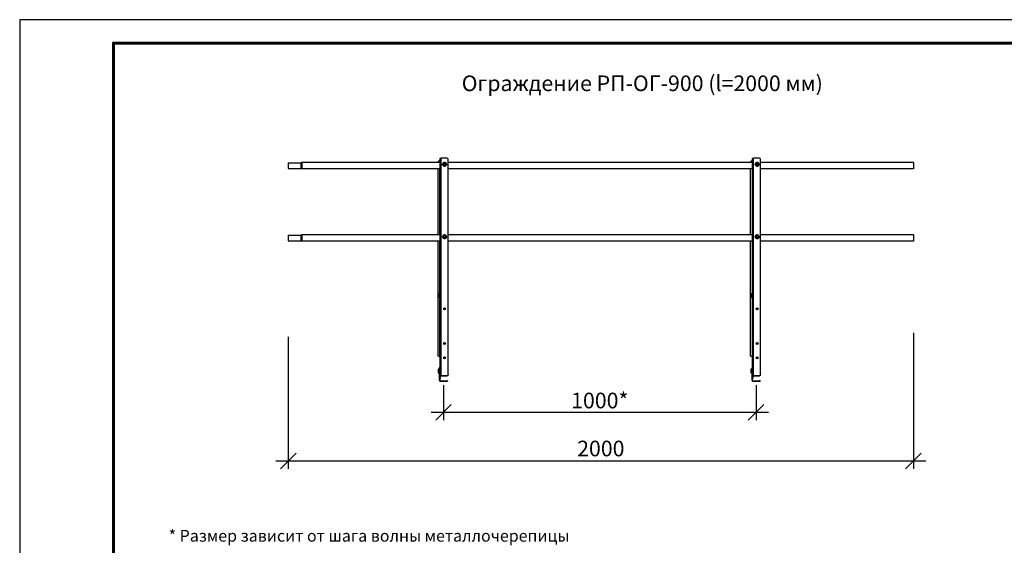
# Model space of a CAD drawing. Units: millimetres. Extents: x 24877 to 31177, y 36001 to 40456.
# Drawn here: x 24877 to 28027, y 38774 to 40456 of the extents above; entities that cross this region are included whole.
import ezdxf
from ezdxf.enums import TextEntityAlignment as Align

# ---------------------------------------------------------------- set-up
doc = ezdxf.new("R2010")
doc.units = ezdxf.units.MM
doc.layers.add('20', color=7, linetype='Continuous', lineweight=20)
doc.layers.add('Visible', color=7, linetype='Continuous', lineweight=35, true_color=0x22346e)
doc.layers.add('СПДС_20', color=7, linetype='Continuous')
doc.styles.add('SPDS', font='CS_Gost2304.shx')
doc.styles.add('spds0.8', font='SPDS.shx', dxfattribs={"width": 0.8, "oblique": 10})
doc.styles.add('ГОСТ 2.304', font='CS_Gost2304.shx')
doc.dimstyles.new('1-20', dxfattribs={"dimscale": 100, "dimtxt": 2.5, "dimasz": 2.5, "dimexe": 1.25, "dimexo": 0.625, "dimtad": 1, "dimdec": 0, "dimlfac": 0.2, "dimrnd": 0.001, "dimdsep": 46, "dimtxsty": 'SPDS', "dimblk": 'OBLIQUE', "dimcen": 2.5, "dimdle": 2, "dimclrd": 256, "dimclre": 256, "dimadec": 0, "dimazin": 2, "dimtfac": 1, "dimtdec": 0, "dimtmove": 1, "dimatfit": 3, "dimldrblk": 'DOT', "dimfxl": 1.25, "dimtolj": 1, "dimtzin": 0, "dimlwd": -1, "dimlwe": -1, "dimarcsym": 0})

# ---------------------------------------------------------------- blocks, each defined once
blk = doc.blocks.new('_Oblique')
at = {"color": 0, "linetype": 'ByBlock', "lineweight": -2}
blk.add_line((-0.5, -0.5), (0.5, 0.5), dxfattribs=at)
blk = doc.blocks.new('*D19')
at = {"ltscale": 20, "transparency": 16777216}
for p, q in [((26232.6, 39286), (26232.6, 39174.6)), ((27232.6, 39286), (27232.6, 39174.6)), ((26192.6, 39199.6), (27272.6, 39199.6))]:
    blk.add_line(p, q, dxfattribs=at)
at = {"layer": 'Defpoints', "color": 0, "ltscale": 20, "transparency": 16777216}
for p in [(26232.6, 39298.5), (27232.6, 39298.5), (27232.6, 39199.6)]:
    blk.add_point(p, dxfattribs=at)
at = {"ltscale": 20, "transparency": 16777216, "xscale": 50, "yscale": 50, "zscale": 50, "rotation": 180}
blk.add_blockref('_Oblique', (26232.6, 39199.6), dxfattribs=at)
at = {"ltscale": 20, "transparency": 16777216, "xscale": 50, "yscale": 50, "zscale": 50}
blk.add_blockref('_Oblique', (27232.6, 39199.6), dxfattribs=at)
at = {"color": 0, "lineweight": 15, "ltscale": 20, "transparency": 16777216, "insert": (26732.6, 39237.1), "char_height": 50, "attachment_point": 5, "style": 'SPDS'}
blk.add_mtext('\\A1;1000*', dxfattribs=at)
blk = doc.blocks.new('_Dot')
at = {"color": 0, "linetype": 'ByBlock', "lineweight": -2}
blk.add_line((-0.5, 0), (-1, 0), dxfattribs=at)
at = {"color": 0, "linetype": 'ByBlock', "const_width": 0.5}
blk.add_lwpolyline([(-0.25, 0, 1), (0.25, 0, 1)], format="xyb", close=True, dxfattribs=at)
blk = doc.blocks.new('*D20')
at = {"ltscale": 26.666667, "transparency": 16777216}
for p, q in [((25735.9, 39440.5), (25735.9, 39019)), ((27735.9, 39453.7), (27735.9, 39019)), ((25695.9, 39044), (27775.9, 39044))]:
    blk.add_line(p, q, dxfattribs=at)
at = {"layer": 'Defpoints', "color": 0, "ltscale": 26.666667, "transparency": 16777216}
for p in [(25735.9, 39453), (27735.9, 39466.2), (27735.9, 39044)]:
    blk.add_point(p, dxfattribs=at)
at = {"ltscale": 26.666667, "transparency": 16777216, "xscale": 50, "yscale": 50, "zscale": 50, "rotation": 180}
blk.add_blockref('_Oblique', (25735.9, 39044), dxfattribs=at)
at = {"ltscale": 26.666667, "transparency": 16777216, "xscale": 50, "yscale": 50, "zscale": 50}
blk.add_blockref('_Oblique', (27735.9, 39044), dxfattribs=at)
at = {"color": 0, "lineweight": 15, "ltscale": 26.666667, "transparency": 16777216, "insert": (26735.9, 39083.5), "char_height": 50, "attachment_point": 5, "style": 'SPDS'}
blk.add_mtext('\\A1;2000', dxfattribs=at)

msp = doc.modelspace()

# ---------------------------------------------------------------- linework, layer by layer
at = {"layer": 'Visible', "color": 159, "lineweight": 25, "true_color": 0x22346e, "extrusion": (-1, -2e-16, 2.967e-13)}
for p, q in [((26221.4, 39316), (26221.4, 40011.5)), ((26224.6, 39316.9), (26224.6, 40012.3)), ((26243.8, 40012.3), (26224.6, 40012.3)), ((26247, 39319.9), (26247, 40009.2)), ((27221.4, 39316), (27221.4, 40011.5)), ((27224.6, 39316.9), (27224.6, 40012.3)), ((27243.8, 40012.3), (27224.6, 40012.3)), ((27247, 39319.9), (27247, 40009.2)), ((25735.9, 39998.1), (25735.9, 39979.7)), ((25735.9, 39998.1), (25775.9, 39998.1)), ((25735.9, 39979.7), (25775.9, 39979.7)), ((25775.9, 39998.1), (25775.9, 39979.7)), ((25779.8, 39998.9), (25779.8, 39978.9)), ((26221.4, 39998.9), (25779.8, 39998.9)), ((26221.4, 39978.9), (25779.8, 39978.9)), ((26215, 39998.9), (26215, 40000.1)), ((26215, 39767), (26215, 39978.9)), ((26218.2, 40003.2), (26219.8, 40003.2)), ((26219.8, 40003.2), (26219.8, 39998.9)), ((26219.8, 39978.9), (26219.8, 39767)), ((26229.6, 39992.9), (26229.6, 39993)), ((26232.1, 39991.6), (26232.1, 39992.3)), ((26232.4, 39991.7), (26232.4, 39991)), ((26235.6, 39989.2), (26235.6, 39989.9)), ((26236.3, 39989.9), (26236.3, 39989.2)), ((26239.4, 39991), (26239.4, 39991.7)), ((26239.7, 39992.3), (26239.7, 39991.6)), ((26242.3, 39992.9), (26242.3, 39993)), ((27221.4, 39998.9), (26247, 39998.9)), ((27221.4, 39978.9), (26247, 39978.9)), ((27215, 39998.9), (27215, 40000.1)), ((27215, 39767), (27215, 39978.9)), ((27218.2, 40003.2), (27219.8, 40003.2)), ((27219.8, 40003.2), (27219.8, 39998.9)), ((27219.8, 39978.9), (27219.8, 39767)), ((27229.6, 39992.9), (27229.6, 39993)), ((27232.1, 39991.6), (27232.1, 39992.3)), ((27232.4, 39991.7), (27232.4, 39991)), ((27235.6, 39989.2), (27235.6, 39989.9)), ((27236.3, 39989.9), (27236.3, 39989.2)), ((27239.4, 39991), (27239.4, 39991.7)), ((27239.7, 39992.3), (27239.7, 39991.6)), ((27242.3, 39992.9), (27242.3, 39993)), ((27735.9, 39998.9), (27247, 39998.9)), ((27735.9, 39978.9), (27247, 39978.9)), ((27735.9, 39998.9), (27735.9, 39978.9)), ((25735.9, 39766.2), (25735.9, 39747.8)), ((25735.9, 39766.2), (25775.9, 39766.2)), ((25775.9, 39766.2), (25775.9, 39747.8)), ((25779.8, 39767), (25779.8, 39747)), ((26221.4, 39767), (25779.8, 39767)), ((26229.6, 39761.1), (26229.6, 39761.2)), ((26232.1, 39759.7), (26232.1, 39760.4)), ((26232.4, 39759.8), (26232.4, 39759.2)), ((26235.6, 39757.4), (26235.6, 39758.1)), ((26236.3, 39758.1), (26236.3, 39757.4)), ((26239.4, 39759.2), (26239.4, 39759.8)), ((26239.7, 39760.4), (26239.7, 39759.7)), ((26242.3, 39761.1), (26242.3, 39761.2)), ((27221.4, 39767), (26247, 39767)), ((27229.6, 39761.1), (27229.6, 39761.2)), ((27232.1, 39759.7), (27232.1, 39760.4)), ((27232.4, 39759.8), (27232.4, 39759.2)), ((27235.6, 39757.4), (27235.6, 39758.1)), ((27236.3, 39758.1), (27236.3, 39757.4)), ((27239.4, 39759.2), (27239.4, 39759.8)), ((27239.7, 39760.4), (27239.7, 39759.7)), ((27242.3, 39761.1), (27242.3, 39761.2)), ((27735.9, 39767), (27247, 39767)), ((27735.9, 39767), (27735.9, 39747)), ((25735.9, 39747.8), (25775.9, 39747.8)), ((26221.4, 39747), (25779.8, 39747)), ((26215, 39404.7), (26215, 39747)), ((26219.8, 39747), (26219.8, 39579)), ((27221.4, 39747), (26247, 39747)), ((27215, 39404.7), (27215, 39747)), ((27219.8, 39747), (27219.8, 39579)), ((27735.9, 39747), (27247, 39747)), ((26215.9, 39578.2), (26216.4, 39579)), ((26215.9, 39578.2), (26215.9, 39577.5)), ((26215.9, 39577.5), (26215.9, 39573)), ((26215.9, 39573), (26215.9, 39568.5)), ((26215.9, 39568.5), (26215.9, 39567.8)), ((26215.9, 39567.8), (26216.4, 39567)), ((26220.2, 39579), (26216.4, 39579)), ((26220.2, 39576), (26216.4, 39576)), ((26220.2, 39570), (26216.4, 39570)), ((26220.2, 39567), (26216.4, 39567)), ((26219.8, 39567), (26219.8, 39404.7)), ((26220.2, 39576), (26220.2, 39579)), ((26220.7, 39575.6), (26220.2, 39576.2)), ((26220.2, 39576.2), (26220.2, 39576.1)), ((26220.2, 39570), (26220.2, 39576)), ((26220.2, 39567), (26220.2, 39570)), ((26220.4, 39570), (26220.2, 39569.8)), ((26220.7, 39569.8), (26220.5, 39569.8)), ((26220.7, 39575.2), (26220.7, 39573.7)), ((26221.2, 39576.2), (26221, 39576.2)), ((26221.1, 39570.4), (26221, 39570.4)), ((27215.9, 39578.2), (27216.4, 39579)), ((27215.9, 39578.2), (27215.9, 39577.5)), ((27215.9, 39577.5), (27215.9, 39573)), ((27215.9, 39573), (27215.9, 39568.5)), ((27215.9, 39568.5), (27215.9, 39567.8)), ((27215.9, 39567.8), (27216.4, 39567)), ((27220.2, 39579), (27216.4, 39579)), ((27220.2, 39576), (27216.4, 39576)), ((27220.2, 39570), (27216.4, 39570)), ((27220.2, 39567), (27216.4, 39567)), ((27219.8, 39567), (27219.8, 39404.7)), ((27220.2, 39576), (27220.2, 39579)), ((27220.7, 39575.6), (27220.2, 39576.2)), ((27220.2, 39576.2), (27220.2, 39576.1)), ((27220.2, 39570), (27220.2, 39576)), ((27220.2, 39567), (27220.2, 39570)), ((27220.4, 39570), (27220.2, 39569.8)), ((27220.7, 39569.8), (27220.5, 39569.8)), ((27220.7, 39575.2), (27220.7, 39573.7)), ((27221.2, 39576.2), (27221, 39576.2)), ((27221.1, 39570.4), (27221, 39570.4)), ((26215, 39378.5), (26215, 39404.7)), ((26219.8, 39404.7), (26219.8, 39378.5)), ((27215, 39378.5), (27215, 39404.7)), ((27219.8, 39404.7), (27219.8, 39378.5)), ((26215.9, 39336.6), (26216.4, 39337.4)), ((26215.9, 39336.6), (26216.4, 39337.4)), ((26215.9, 39336.6), (26215.9, 39336.6)), ((26215.9, 39336.6), (26215.9, 39335.9)), ((26215.9, 39335.9), (26215.9, 39331.4)), ((26215.9, 39331.4), (26215.9, 39326.8)), ((26215.9, 39326.8), (26215.9, 39326.2)), ((26215.9, 39326.2), (26216.4, 39325.3)), ((26220.2, 39337.4), (26216.4, 39337.4)), ((26220.2, 39337.4), (26216.4, 39337.4)), ((26220.2, 39334.4), (26216.4, 39334.4)), ((26220.2, 39328.3), (26216.4, 39328.3)), ((26220.2, 39325.3), (26216.4, 39325.3)), ((26220.2, 39343.3), (26220.2, 39342.2)), ((26220.2, 39343.3), (26221.4, 39343.3)), ((26220.2, 39334.7), (26220.2, 39342.2)), ((26221.4, 39342.2), (26220.2, 39342.2)), ((26220.2, 39337.4), (26220.2, 39337.4)), ((26220.2, 39334.4), (26220.2, 39337.4)), ((26220.2, 39334.7), (26220.2, 39332.6)), ((26220.2, 39334.7), (26221.4, 39334.7)), ((26220.2, 39334.6), (26220.2, 39334.6)), ((26220.2, 39334.6), (26220.2, 39334.5)), ((26220.2, 39334.5), (26220.2, 39334.5)), ((26220.2, 39334.5), (26220.2, 39334.5)), ((26220.2, 39328.3), (26220.2, 39334.4)), ((26220.2, 39300.9), (26220.2, 39332.6)), ((26221.4, 39332.6), (26220.2, 39332.6)), ((26220.2, 39325.3), (26220.2, 39328.3)), ((26220.2, 39328.2), (26220.2, 39328.2)), ((26220.2, 39327.5), (26220.2, 39327.6)), ((26221.4, 39314.1), (26221.4, 39316)), ((26223, 39316), (26221.4, 39316)), ((26221.4, 39300.9), (26221.4, 39314.1)), ((26223, 39309), (26223, 39316)), ((26224.2, 39316.2), (26223.1, 39316.2)), ((26224.2, 39316.2), (26224.2, 39316.4)), ((26224.6, 39316.4), (26224.6, 39316.9)), ((26224.6, 39316.9), (26243.8, 39316.9)), ((26224.6, 39316.4), (26243.8, 39316.4)), ((26243.8, 39316.4), (26243.8, 39316.9)), ((26247, 39319.9), (26247, 39319.5)), ((27215.9, 39336.6), (27216.4, 39337.4)), ((27215.9, 39336.6), (27216.4, 39337.4)), ((27215.9, 39336.6), (27215.9, 39336.6)), ((27215.9, 39336.6), (27215.9, 39335.9)), ((27215.9, 39335.9), (27215.9, 39331.4)), ((27215.9, 39331.4), (27215.9, 39326.8)), ((27215.9, 39326.8), (27215.9, 39326.2)), ((27215.9, 39326.2), (27216.4, 39325.3)), ((27220.2, 39337.4), (27216.4, 39337.4)), ((27220.2, 39337.4), (27216.4, 39337.4)), ((27220.2, 39334.4), (27216.4, 39334.4)), ((27220.2, 39328.3), (27216.4, 39328.3)), ((27220.2, 39325.3), (27216.4, 39325.3)), ((27220.2, 39343.3), (27220.2, 39342.2)), ((27220.2, 39343.3), (27221.4, 39343.3)), ((27220.2, 39334.7), (27220.2, 39342.2)), ((27221.4, 39342.2), (27220.2, 39342.2)), ((27220.2, 39337.4), (27220.2, 39337.4)), ((27220.2, 39334.4), (27220.2, 39337.4)), ((27220.2, 39334.7), (27220.2, 39332.6)), ((27220.2, 39334.7), (27221.4, 39334.7)), ((27220.2, 39334.6), (27220.2, 39334.6)), ((27220.2, 39334.6), (27220.2, 39334.5)), ((27220.2, 39334.5), (27220.2, 39334.5)), ((27220.2, 39334.5), (27220.2, 39334.5)), ((27220.2, 39328.3), (27220.2, 39334.4)), ((27220.2, 39300.9), (27220.2, 39332.6)), ((27221.4, 39332.6), (27220.2, 39332.6)), ((27220.2, 39325.3), (27220.2, 39328.3)), ((27220.2, 39328.2), (27220.2, 39328.2)), ((27220.2, 39327.5), (27220.2, 39327.6)), ((27221.4, 39314.1), (27221.4, 39316)), ((27223, 39316), (27221.4, 39316)), ((27221.4, 39300.9), (27221.4, 39314.1)), ((27223, 39309), (27223, 39316)), ((27224.2, 39316.2), (27223.1, 39316.2)), ((27224.2, 39316.2), (27224.2, 39316.4)), ((27224.6, 39316.4), (27224.6, 39316.9)), ((27224.6, 39316.9), (27243.8, 39316.9)), ((27224.6, 39316.4), (27243.8, 39316.4)), ((27243.8, 39316.4), (27243.8, 39316.9)), ((27247, 39319.9), (27247, 39319.5)), ((26221.4, 39300.9), (26220.2, 39300.9)), ((26221.4, 39309), (26223, 39309)), ((26223, 39308.9), (26221.4, 39308.9)), ((26222.6, 39299.7), (26222.6, 39298.5)), ((26222.6, 39299.7), (26242.6, 39299.7)), ((26222.6, 39298.5), (26242.6, 39298.5)), ((26223, 39308.9), (26223, 39309)), ((26242.6, 39298.5), (26242.6, 39299.7)), ((26245.8, 39299.7), (26242.6, 39299.7)), ((26242.6, 39298.5), (26245.8, 39298.5)), ((26245.8, 39299.7), (26245.8, 39298.5)), ((27221.4, 39300.9), (27220.2, 39300.9)), ((27221.4, 39309), (27223, 39309)), ((27223, 39308.9), (27221.4, 39308.9)), ((27222.6, 39299.7), (27222.6, 39298.5)), ((27222.6, 39299.7), (27242.6, 39299.7)), ((27222.6, 39298.5), (27242.6, 39298.5)), ((27223, 39308.9), (27223, 39309)), ((27242.6, 39298.5), (27242.6, 39299.7)), ((27245.8, 39299.7), (27242.6, 39299.7)), ((27242.6, 39298.5), (27245.8, 39298.5)), ((27245.8, 39299.7), (27245.8, 39298.5))]:
    msp.add_line(p, q, dxfattribs=at)
at = {"layer": 'Visible', "color": 159, "lineweight": 25, "true_color": 0x22346e}
for p, q in [((26215, 39378.5), (26219.8, 39378.5)), ((27215, 39378.5), (27219.8, 39378.5))]:
    msp.add_line(p, q, dxfattribs=at)
at = {"layer": 'Visible', "color": 159, "lineweight": 25, "true_color": 0x22346e, "extrusion": (0, -2e-16, -1)}
for centre, start, end in [((-25779.8, 39988.9), 66.9261, 90), ((-25779.8, 39988.9), 270, 293.0739), ((-25779.8, 39757), 66.9261, 90), ((-25779.8, 39757), 270, 293.0739)]:
    msp.add_arc(centre, 10, start, end, dxfattribs=at)
at = {"layer": 'Visible', "color": 159, "lineweight": 25, "true_color": 0x22346e}
for centre, radius in [((26222.6, 39300.9), 2.4), ((26222.6, 39300.9), 1.2), ((27222.6, 39300.9), 2.4), ((27222.6, 39300.9), 1.2)]:
    msp.add_arc(centre, radius, 180, 270, dxfattribs=at)
at = {"layer": 'Visible', "color": 159, "lineweight": 25, "true_color": 0x22346e, "extrusion": (-1.29125e-28, -2e-16, -1)}
msp.add_ellipse((26224.6, 40011.5), major_axis=(-3.2, 0), ratio=0.258819, start_param=0, end_param=1.570796, dxfattribs=at)
at = {"layer": 'Visible', "color": 159, "lineweight": 25, "true_color": 0x22346e}
for centre, major_axis, ratio, start_param, end_param in [((26243.8, 40009.2), (-3.2, 0), 0.965926, 3.141593, 4.712389), ((27243.8, 40009.2), (-3.2, 0), 0.965926, 3.141593, 4.712389), ((26218.2, 40000.1), (3.2, 0), 0.965926, 1.570796, 3.141593), ((26235.9, 39994), (-4.21, 0), 0.965926, -0.607728, -0.43947), ((26235.9, 39994), (4.21, 0), 0.965926, 3.581062, 3.74932), ((26235.9, 39994.1), (3.33, 0), 0.965926, 0, 3.141593), ((26235.9, 39994.1), (3.33, 0), 0.965926, 0.003028, 3.138564), ((26235.9, 39994), (-4.21, 0), 0.965926, 4.62826, 4.796518), ((26235.9, 39994), (-4.21, 0), 0.965926, 1.486667, 1.654925), ((26235.9, 39994), (4.21, 0), 0.965926, 0.43947, 0.607728), ((26235.9, 39994), (-4.21, 0), 0.965926, 2.533865, 2.702123), ((27218.2, 40000.1), (3.2, 0), 0.965926, 1.570796, 3.141593), ((27235.9, 39994), (-4.21, 0), 0.965926, -0.607728, -0.43947), ((27235.9, 39994), (4.21, 0), 0.965926, 3.581062, 3.74932), ((27235.9, 39994.1), (3.33, 0), 0.965926, 0, 3.141593), ((27235.9, 39994.1), (3.33, 0), 0.965926, 0.003028, 3.138564), ((27235.9, 39994), (4.21, 0), 0.965926, 1.486667, 1.654925), ((27235.9, 39994), (4.21, 0), 0.965926, 4.62826, 4.796518), ((27235.9, 39994), (4.21, 0), 0.965926, 0.43947, 0.607728), ((27235.9, 39994), (-4.21, 0), 0.965926, 2.533865, 2.702123), ((26235.9, 39762.2), (-4.21, 0), 0.965926, -0.607728, -0.43947), ((26235.9, 39762.2), (4.21, 0), 0.965926, 3.581062, 3.74932), ((26235.9, 39762.3), (3.33, 0), 0.965926, 0, 3.141593), ((26235.9, 39762.2), (3.33, 0), 0.965926, 0.003028, 3.138564), ((26235.9, 39762.2), (-4.21, 0), 0.965926, 4.62826, 4.796518), ((26235.9, 39762.2), (-4.21, 0), 0.965926, 1.486667, 1.654925), ((26235.9, 39762.2), (4.21, 0), 0.965926, 0.43947, 0.607728), ((26235.9, 39762.2), (-4.21, 0), 0.965926, 2.533865, 2.702123), ((27235.9, 39762.2), (-4.21, 0), 0.965926, -0.607728, -0.43947), ((27235.9, 39762.2), (4.21, 0), 0.965926, 3.581062, 3.74932), ((27235.9, 39762.3), (3.33, 0), 0.965926, 0, 3.141593), ((27235.9, 39762.2), (-3.33, 0), 0.965926, 3.144621, 6.280157), ((27235.9, 39762.2), (4.21, 0), 0.965926, 1.486667, 1.654925), ((27235.9, 39762.2), (-4.21, 0), 0.965926, 1.486667, 1.654925), ((27235.9, 39762.2), (4.21, 0), 0.965926, 0.43947, 0.607728), ((27235.9, 39762.2), (-4.21, 0), 0.965926, 2.533865, 2.702123), ((26235.8, 39530.6), (-3, 0), 0.965926, 1.570796326798061, 7.853981633977647), ((27235.8, 39530.6), (-3, 0), 0.965926, 1.570796326798061, 7.853981633977647), ((26235.8, 39419.6), (-3, 0), 0.965926, 1.570796326798061, 7.853981633977647), ((27235.8, 39419.6), (-3, 0), 0.965926, 1.570796326798061, 7.853981633977647), ((26235.8, 39373.7), (-3, 0), 0.965926, 1.570796326798061, 7.853981633977647), ((27235.8, 39373.7), (-3, 0), 0.965926, 1.570796326798061, 7.853981633977647), ((26224.6, 39316), (-3.2, 0), 0.258819, 4.712389, 6.283185), ((26224.6, 39316), (-1.6, 0), 0.258819, 4.712389, 6.283185), ((26243.8, 39319.9), (3.2, 0), 0.965926, 4.712389, 6.283185), ((27224.6, 39316), (-3.2, 0), 0.258819, 4.712389, 6.283185), ((27224.6, 39316), (1.6, 0), 0.258819, 1.570796, 3.141593), ((27243.8, 39319.9), (3.2, 0), 0.965926, 4.712389, 6.283185)]:
    msp.add_ellipse(centre, major_axis=major_axis, ratio=ratio, start_param=start_param, end_param=end_param, dxfattribs=at)
at = {"layer": 'Visible', "color": 159, "lineweight": 25, "true_color": 0x22346e, "extrusion": (-1.34125e-28, -2e-16, -1)}
msp.add_ellipse((27224.6, 40011.5), major_axis=(-3.2, 0), ratio=0.258819, start_param=0, end_param=1.570796, dxfattribs=at)
at = {"layer": 'Visible', "color": 159, "lineweight": 25, "true_color": 0x22346e, "extrusion": (1.2e-29, -2e-16, -1)}
for centre in [(26219.8, 40003.6), (27219.8, 40003.6)]:
    msp.add_ellipse(centre, major_axis=(1.6, 0), ratio=0.258819, start_param=0, end_param=1.570796, dxfattribs=at)
at = {"layer": 'Visible', "color": 159, "lineweight": 25, "true_color": 0x22346e, "extrusion": (-2.42898e-28, -2e-16, -1)}
for centre in [(26235.9, 39993), (27235.9, 39993), (26235.9, 39761.2)]:
    msp.add_ellipse(centre, major_axis=(-6.35, 0), ratio=0.965926, start_param=1.570796326793723, end_param=7.85398163397331, dxfattribs=at)
at = {"layer": 'Visible', "color": 159, "lineweight": 25, "true_color": 0x22346e, "extrusion": (1.35874e-28, -2e-16, -1)}
for centre in [(26235.9, 39992.9), (27235.9, 39992.9)]:
    msp.add_ellipse(centre, major_axis=(6.35, 0), ratio=0.965926, start_param=0, end_param=3.141593, dxfattribs=at)
at = {"layer": 'Visible', "color": 159, "lineweight": 25, "true_color": 0x22346e, "extrusion": (1.10955e-26, -2e-16, -1)}
for centre in [(26235.9, 39993.3), (27235.9, 39993.3), (26235.9, 39761.5)]:
    msp.add_ellipse(centre, major_axis=(4.21, 0), ratio=0.965926, start_param=2.533865, end_param=2.702123, dxfattribs=at)
at = {"layer": 'Visible', "color": 159, "lineweight": 25, "true_color": 0x22346e, "extrusion": (-3.3302e-28, -2e-16, -1)}
for centre in [(26235.9, 39994.1), (27235.9, 39994.1), (26235.9, 39762.3)]:
    msp.add_ellipse(centre, major_axis=(-3.48, 0), ratio=0.965926, start_param=1.570796326793288, end_param=7.853981633972874, dxfattribs=at)
at = {"layer": 'Visible', "color": 159, "lineweight": 25, "true_color": 0x22346e, "extrusion": (2.47028e-30, -2e-16, -1)}
msp.add_ellipse((26235.9, 39993.3), major_axis=(4.21, 0), ratio=0.965926, start_param=1.486667, end_param=1.654925, dxfattribs=at)
at = {"layer": 'Visible', "color": 159, "lineweight": 25, "true_color": 0x22346e, "extrusion": (-1.10786e-26, -2e-16, -1)}
for centre in [(26235.9, 39993.3), (26235.9, 39761.5)]:
    msp.add_ellipse(centre, major_axis=(-4.21, 0), ratio=0.965926, start_param=3.581062, end_param=3.74932, dxfattribs=at)
at = {"layer": 'Visible', "color": 159, "lineweight": 25, "true_color": 0x22346e, "extrusion": (-9.65309e-29, -2e-16, -1)}
msp.add_ellipse((27235.9, 39993.3), major_axis=(-4.21, 0), ratio=0.965926, start_param=4.62826, end_param=4.796518, dxfattribs=at)
at = {"layer": 'Visible', "color": 159, "lineweight": 25, "true_color": 0x22346e, "extrusion": (-2.18787e-26, -2e-16, -1)}
msp.add_ellipse((27235.9, 39993.3), major_axis=(-4.21, 0), ratio=0.965926, start_param=3.581062, end_param=3.74932, dxfattribs=at)
at = {"layer": 'Visible', "color": 159, "lineweight": 25, "true_color": 0x22346e, "extrusion": (-8.40945e-29, -2e-16, -1)}
msp.add_ellipse((26235.9, 39761.1), major_axis=(-6.35, 0), ratio=0.965926, start_param=3.141593, end_param=6.283185, dxfattribs=at)
at = {"layer": 'Visible', "color": 159, "lineweight": 25, "true_color": 0x22346e, "extrusion": (-1.90021e-31, -2e-16, -1)}
for centre in [(26235.9, 39761.5), (27235.9, 39761.5)]:
    msp.add_ellipse(centre, major_axis=(-4.21, 0), ratio=0.965926, start_param=4.62826, end_param=4.796518, dxfattribs=at)
at = {"layer": 'Visible', "color": 159, "lineweight": 25, "true_color": 0x22346e, "extrusion": (1.74866e-28, -2e-16, -1)}
msp.add_ellipse((27235.9, 39761.2), major_axis=(6.35, 0), ratio=0.965926, start_param=-1.570796, end_param=4.712389, dxfattribs=at)
at = {"layer": 'Visible', "color": 159, "lineweight": 25, "true_color": 0x22346e, "extrusion": (3.13008e-28, -2e-16, -1)}
msp.add_ellipse((27235.9, 39761.1), major_axis=(6.35, 0), ratio=0.965926, start_param=0, end_param=3.141593, dxfattribs=at)
at = {"layer": 'Visible', "color": 159, "lineweight": 25, "true_color": 0x22346e, "extrusion": (1.10611e-26, -2e-16, -1)}
msp.add_ellipse((27235.9, 39761.5), major_axis=(4.21, 0), ratio=0.965926, start_param=2.533865, end_param=2.702123, dxfattribs=at)
at = {"layer": 'Visible', "color": 159, "lineweight": 25, "true_color": 0x22346e, "extrusion": (4.29089e-28, -2e-16, -1)}
msp.add_ellipse((27235.9, 39762.3), major_axis=(3.48, 0), ratio=0.965926, start_param=-1.570796, end_param=4.712389, dxfattribs=at)
at = {"layer": 'Visible', "color": 159, "lineweight": 25, "true_color": 0x22346e, "extrusion": (-1.53315e-26, -2e-16, -1)}
msp.add_ellipse((27235.9, 39761.5), major_axis=(-4.21, 0), ratio=0.965926, start_param=3.581062, end_param=3.74932, dxfattribs=at)
at = {"layer": 'Visible', "color": 159, "lineweight": 25, "true_color": 0x22346e, "extrusion": (2.54983e-27, -2e-16, -1)}
for centre in [(26235.8, 39530.2), (27235.8, 39530.2), (26235.8, 39419.2), (27235.8, 39419.2), (26235.8, 39373.3), (27235.8, 39373.3)]:
    msp.add_ellipse(centre, major_axis=(3, 0), ratio=0.965926, start_param=3.20863, end_param=6.216148, dxfattribs=at)
at = {"layer": 'Visible', "color": 159, "lineweight": 25, "true_color": 0x22346e, "extrusion": (6.0825e-28, -2e-16, -1)}
msp.add_ellipse((26243.8, 39319.5), major_axis=(3.2, 0), ratio=0.965926, start_param=0, end_param=1.570796, dxfattribs=at)
at = {"layer": 'Visible', "color": 159, "lineweight": 25, "true_color": 0x22346e, "extrusion": (7.58375e-28, -2e-16, -1)}
msp.add_ellipse((27243.8, 39319.5), major_axis=(3.2, 0), ratio=0.965926, start_param=0, end_param=1.570796, dxfattribs=at)
at = {"layer": 'Visible', "color": 159, "lineweight": 25, "true_color": 0x22346e}
for points, weights in [([(26232.1, 39995.7), (26232.1, 39994.1), (26232.1, 39992.3)], [1.84356969736, 2.03714451558, 1.84356969736]), ([(26232.4, 39996.3), (26234, 39997.3), (26235.6, 39998)], [1.84356969736, 2.03714451558, 1.84356969736]), ([(26235.6, 39989.9), (26234, 39990.9), (26232.4, 39991.7)], [1.84356969736, 2.03714451558, 1.84356969736]), ([(26232.4, 39991), (26234, 39990), (26235.6, 39989.2)], [1.79846627221, 1.98730523079, 1.79846627221]), ([(26236.3, 39998), (26237.8, 39997.3), (26239.4, 39996.3)], [1.84356969736, 2.03714451558, 1.84356969736]), ([(26239.4, 39991.7), (26237.8, 39990.9), (26236.3, 39989.9)], [1.84356969736, 2.03714451558, 1.84356969736]), ([(26236.3, 39989.2), (26237.8, 39990), (26239.4, 39991)], [1.79846627221, 1.98730523079, 1.79846627221]), ([(26239.7, 39995.7), (26239.7, 39994.1), (26239.7, 39992.3)], [1.84356969736, 2.03714451558, 1.84356969736]), ([(27232.1, 39995.7), (27232.1, 39994.1), (27232.1, 39992.3)], [1.84356969736, 2.03714451558, 1.84356969736]), ([(27232.4, 39996.3), (27234, 39997.3), (27235.6, 39998)], [1.84356969736, 2.03714451558, 1.84356969736]), ([(27235.6, 39989.9), (27234, 39990.9), (27232.4, 39991.7)], [1.84356969736, 2.03714451558, 1.84356969736]), ([(27232.4, 39991), (27234, 39990), (27235.6, 39989.2)], [1.79846627221, 1.98730523079, 1.79846627221]), ([(27236.3, 39998), (27237.8, 39997.3), (27239.4, 39996.3)], [1.84356969736, 2.03714451558, 1.84356969736]), ([(27239.4, 39991.7), (27237.8, 39990.9), (27236.3, 39989.9)], [1.84356969736, 2.03714451558, 1.84356969736]), ([(27236.3, 39989.2), (27237.8, 39990), (27239.4, 39991)], [1.79846627221, 1.98730523079, 1.79846627221]), ([(27239.7, 39995.7), (27239.7, 39994.1), (27239.7, 39992.3)], [1.84356969736, 2.03714451558, 1.84356969736]), ([(26232.1, 39763.9), (26232.1, 39762.3), (26232.1, 39760.4)], [1.84356969736, 2.03714451558, 1.84356969736]), ([(26232.4, 39764.5), (26234, 39765.5), (26235.6, 39766.2)], [1.84356969736, 2.03714451558, 1.84356969736]), ([(26235.6, 39758.1), (26234, 39759.1), (26232.4, 39759.8)], [1.84356969736, 2.03714451558, 1.84356969736]), ([(26232.4, 39759.2), (26234, 39758.2), (26235.6, 39757.4)], [1.79846627221, 1.98730523079, 1.79846627221]), ([(26236.3, 39766.2), (26237.8, 39765.5), (26239.4, 39764.5)], [1.84356969736, 2.03714451558, 1.84356969736]), ([(26239.4, 39759.8), (26237.8, 39759.1), (26236.3, 39758.1)], [1.84356969736, 2.03714451558, 1.84356969736]), ([(26236.3, 39757.4), (26237.8, 39758.2), (26239.4, 39759.2)], [1.79846627221, 1.98730523079, 1.79846627221]), ([(26239.7, 39763.9), (26239.7, 39762.3), (26239.7, 39760.4)], [1.84356969736, 2.03714451558, 1.84356969736]), ([(27232.1, 39763.9), (27232.1, 39762.3), (27232.1, 39760.4)], [1.84356969736, 2.03714451558, 1.84356969736]), ([(27232.4, 39764.5), (27234, 39765.5), (27235.6, 39766.2)], [1.84356969736, 2.03714451558, 1.84356969736]), ([(27235.6, 39758.1), (27234, 39759.1), (27232.4, 39759.8)], [1.84356969736, 2.03714451558, 1.84356969736]), ([(27232.4, 39759.2), (27234, 39758.2), (27235.6, 39757.4)], [1.79846627221, 1.98730523079, 1.79846627221]), ([(27236.3, 39766.2), (27237.8, 39765.5), (27239.4, 39764.5)], [1.84356969736, 2.03714451558, 1.84356969736]), ([(27239.4, 39759.8), (27237.8, 39759.1), (27236.3, 39758.1)], [1.84356969736, 2.03714451558, 1.84356969736]), ([(27236.3, 39757.4), (27237.8, 39758.2), (27239.4, 39759.2)], [1.79846627221, 1.98730523079, 1.79846627221]), ([(27239.7, 39763.9), (27239.7, 39762.3), (27239.7, 39760.4)], [1.84356969736, 2.03714451558, 1.84356969736]), ([(26216.4, 39579), (26215.9, 39578.2), (26215.9, 39577.5)], [1.70731703596, 1.83937846828, 1.83937846828]), ([(26215.9, 39577.5), (26215.9, 39576.8), (26216.4, 39576)], [1.83937846828, 1.83937846828, 1.70731703596]), ([(26216.4, 39576), (26215.9, 39574.4), (26215.9, 39573)], [1.70731703596, 1.83937846828, 1.83937846828]), ([(26215.9, 39573), (26215.9, 39571.6), (26216.4, 39570)], [1.83937846828, 1.83937846828, 1.70731703596]), ([(26216.4, 39570), (26215.9, 39569.2), (26215.9, 39568.5)], [1.70731703596, 1.83937846828, 1.83937846828]), ([(26215.9, 39568.5), (26215.9, 39567.8), (26216.4, 39567)], [1.83937846828, 1.83937846828, 1.70731703596]), ([(27216.4, 39579), (27215.9, 39578.2), (27215.9, 39577.5)], [1.70731703596, 1.83937846828, 1.83937846828]), ([(27215.9, 39577.5), (27215.9, 39576.8), (27216.4, 39576)], [1.83937846828, 1.83937846828, 1.70731703596]), ([(27216.4, 39576), (27215.9, 39574.4), (27215.9, 39573)], [1.70731703596, 1.83937846828, 1.83937846828]), ([(27215.9, 39573), (27215.9, 39571.6), (27216.4, 39570)], [1.83937846828, 1.83937846828, 1.70731703596]), ([(27216.4, 39570), (27215.9, 39569.2), (27215.9, 39568.5)], [1.70731703596, 1.83937846828, 1.83937846828]), ([(27215.9, 39568.5), (27215.9, 39567.8), (27216.4, 39567)], [1.83937846828, 1.83937846828, 1.70731703596]), ([(26216.4, 39337.4), (26215.9, 39336.6), (26215.9, 39335.9)], [1.70731703596, 1.83937846828, 1.83937846828]), ([(26215.9, 39335.9), (26215.9, 39335.2), (26216.4, 39334.4)], [1.83937846828, 1.83937846828, 1.70731703596]), ([(26216.4, 39334.4), (26215.9, 39332.7), (26215.9, 39331.4)], [1.70731703596, 1.83937846828, 1.83937846828]), ([(26215.9, 39331.4), (26215.9, 39330), (26216.4, 39328.3)], [1.83937846828, 1.83937846828, 1.70731703596]), ([(26216.4, 39328.3), (26215.9, 39327.5), (26215.9, 39326.8)], [1.70731703596, 1.83937846828, 1.83937846828]), ([(26215.9, 39326.8), (26215.9, 39326.2), (26216.4, 39325.3)], [1.83937846828, 1.83937846828, 1.70731703596]), ([(26216.4, 39337.4), (26216.2, 39337.2), (26216.2, 39337)], [1.70731703596, 1.74394839785, 1.7704189077]), ([(27216.4, 39337.4), (27215.9, 39336.6), (27215.9, 39335.9)], [1.70731703596, 1.83937846828, 1.83937846828]), ([(27215.9, 39335.9), (27215.9, 39335.2), (27216.4, 39334.4)], [1.83937846828, 1.83937846828, 1.70731703596]), ([(27216.4, 39334.4), (27215.9, 39332.7), (27215.9, 39331.4)], [1.70731703596, 1.83937846828, 1.83937846828]), ([(27215.9, 39331.4), (27215.9, 39330), (27216.4, 39328.3)], [1.83937846828, 1.83937846828, 1.70731703596]), ([(27216.4, 39328.3), (27215.9, 39327.5), (27215.9, 39326.8)], [1.70731703596, 1.83937846828, 1.83937846828]), ([(27215.9, 39326.8), (27215.9, 39326.2), (27216.4, 39325.3)], [1.83937846828, 1.83937846828, 1.70731703596]), ([(27216.4, 39337.4), (27216.2, 39337.2), (27216.2, 39337)], [1.70731703596, 1.74394839785, 1.7704189077])]:
    msp.add_rational_spline(points, weights, degree=2, dxfattribs=at)
for points, knots in [([(26239.2, 39994.1), (26239.2, 39993.7), (26239.2, 39993.4), (26239, 39992.7), (26238.8, 39992.4), (26238.4, 39991.9), (26238.1, 39991.6), (26237.5, 39991.2), (26237.2, 39991.1), (26236.5, 39990.9), (26236.2, 39990.8), (26235.4, 39990.9), (26235.1, 39990.9), (26234.4, 39991.2), (26234.1, 39991.3), (26233.6, 39991.8), (26233.3, 39992), (26232.9, 39992.6), (26232.8, 39992.9), (26232.6, 39993.5), (26232.6, 39993.8), (26232.6, 39994.1)], [6.283185, 6.283185, 6.283185, 6.283185, 6.603873, 6.603873, 6.924404, 6.924404, 7.244559, 7.244559, 7.564309, 7.564309, 7.88378, 7.88378, 8.203166, 8.203166, 8.522675, 8.522675, 8.842495, 8.842495, 9.162727, 9.162727, 9.424778, 9.424778, 9.424778, 9.424778]), ([(27239.2, 39994.1), (27239.2, 39993.7), (27239.2, 39993.4), (27239, 39992.7), (27238.8, 39992.4), (27238.4, 39991.9), (27238.1, 39991.6), (27237.5, 39991.2), (27237.2, 39991.1), (27236.5, 39990.9), (27236.2, 39990.8), (27235.4, 39990.9), (27235.1, 39990.9), (27234.4, 39991.2), (27234.1, 39991.3), (27233.6, 39991.8), (27233.3, 39992), (27232.9, 39992.6), (27232.8, 39992.9), (27232.6, 39993.5), (27232.6, 39993.8), (27232.6, 39994.1)], [6.283185, 6.283185, 6.283185, 6.283185, 6.603873, 6.603873, 6.924404, 6.924404, 7.244559, 7.244559, 7.564309, 7.564309, 7.88378, 7.88378, 8.203166, 8.203166, 8.522675, 8.522675, 8.842495, 8.842495, 9.162727, 9.162727, 9.424778, 9.424778, 9.424778, 9.424778]), ([(26239.2, 39762.3), (26239.2, 39761.9), (26239.2, 39761.6), (26239, 39760.9), (26238.8, 39760.6), (26238.4, 39760.1), (26238.1, 39759.8), (26237.5, 39759.4), (26237.2, 39759.3), (26236.5, 39759.1), (26236.2, 39759), (26235.4, 39759), (26235.1, 39759.1), (26234.4, 39759.3), (26234.1, 39759.5), (26233.6, 39759.9), (26233.3, 39760.2), (26232.9, 39760.8), (26232.8, 39761.1), (26232.6, 39761.7), (26232.6, 39762), (26232.6, 39762.3)], [6.283185, 6.283185, 6.283185, 6.283185, 6.603873, 6.603873, 6.924404, 6.924404, 7.244559, 7.244559, 7.564309, 7.564309, 7.88378, 7.88378, 8.203166, 8.203166, 8.522675, 8.522675, 8.842495, 8.842495, 9.162727, 9.162727, 9.424778, 9.424778, 9.424778, 9.424778]), ([(27239.2, 39762.3), (27239.2, 39761.9), (27239.2, 39761.6), (27239, 39760.9), (27238.8, 39760.6), (27238.4, 39760.1), (27238.1, 39759.8), (27237.5, 39759.4), (27237.2, 39759.3), (27236.5, 39759.1), (27236.2, 39759), (27235.4, 39759), (27235.1, 39759.1), (27234.4, 39759.3), (27234.1, 39759.5), (27233.6, 39759.9), (27233.3, 39760.2), (27232.9, 39760.8), (27232.8, 39761.1), (27232.6, 39761.7), (27232.6, 39762), (27232.6, 39762.3)], [6.283185, 6.283185, 6.283185, 6.283185, 6.603873, 6.603873, 6.924404, 6.924404, 7.244559, 7.244559, 7.564309, 7.564309, 7.88378, 7.88378, 8.203166, 8.203166, 8.522675, 8.522675, 8.842495, 8.842495, 9.162727, 9.162727, 9.424778, 9.424778, 9.424778, 9.424778]), ([(26220.7, 39569.8), (26220.6, 39569.8), (26220.6, 39569.8), (26220.6, 39570.1), (26220.6, 39570.3), (26220.5, 39570.8), (26220.5, 39571.1), (26220.5, 39571.9), (26220.4, 39572.3), (26220.4, 39573.1), (26220.4, 39573.5), (26220.3, 39574.3), (26220.3, 39574.7), (26220.3, 39575.3), (26220.3, 39575.6), (26220.2, 39575.9), (26220.2, 39576), (26220.2, 39576.2), (26220.2, 39576.2), (26220.2, 39576.2)], [-1.295122, -1.295122, -1.295122, -1.295122, -1.139085, -1.139085, -0.983095, -0.983095, -0.826111, -0.826111, -0.670049, -0.670049, -0.513276, -0.513276, -0.357137, -0.357137, -0.200573, -0.200573, -0.099389, -0.099389, -0.000001, -0.000001, -0.000001, -0.000001]), ([(26220.2, 39576.1), (26220.2, 39576.1), (26220.3, 39576), (26220.3, 39575.8), (26220.4, 39575.7), (26220.5, 39575.3), (26220.5, 39575), (26220.6, 39574.7), (26220.7, 39574.5), (26220.7, 39574.2)], [0.0250401, 0.0250401, 0.0250401, 0.0250401, 0.0572349, 0.0572349, 0.0956776, 0.0956776, 0.1508501, 0.1508501, 0.2354508, 0.2354508, 0.2354508, 0.2354508]), ([(26220.2, 39575.2), (26220.2, 39574.9), (26220.2, 39574.6), (26220.2, 39573.8), (26220.3, 39573.4), (26220.3, 39572.5), (26220.3, 39572.1), (26220.4, 39571.4), (26220.4, 39571), (26220.4, 39570.4), (26220.4, 39570.2), (26220.5, 39569.9), (26220.5, 39569.8), (26220.5, 39569.8)], [-48.8489371, -48.8489371, -48.8489371, -48.8489371, -48.6875323, -48.6875323, -48.5263123, -48.5263123, -48.3703502, -48.3703502, -48.2087962, -48.2087962, -48.0527766, -48.0527766, -47.8947458, -47.8947458, -47.8947458, -47.8947458]), ([(26220.4, 39570.1), (26220.4, 39570.1), (26220.4, 39570.1), (26220.4, 39570.1), (26220.3, 39570.2), (26220.3, 39570.6), (26220.3, 39570.9), (26220.3, 39571.5), (26220.3, 39571.8), (26220.2, 39572.6), (26220.2, 39573), (26220.2, 39573.7), (26220.2, 39574.1), (26220.2, 39574.5), (26220.2, 39574.7), (26220.2, 39575), (26220.2, 39575.1), (26220.2, 39575.2)], [1.861431, 1.861431, 1.861431, 1.861431, 1.912881, 1.912881, 2.284951, 2.284951, 2.711179, 2.711179, 3.177197, 3.177197, 3.705975, 3.705975, 4.185621, 4.185621, 4.427702, 4.427702, 4.679773, 4.679773, 4.679773, 4.679773]), ([(26220.7, 39575.4), (26220.7, 39575.5), (26220.7, 39575.5), (26220.7, 39575.6), (26220.7, 39575.6), (26220.7, 39575.6)], [0.000001, 0.000001, 0.000001, 0.000001, 0.06914012, 0.06914012, 0.0917779, 0.0917779, 0.0917779, 0.0917779]), ([(26221, 39576.2), (26221, 39576.2), (26221, 39576.2), (26221.1, 39576.2), (26221.1, 39576.1), (26221.1, 39575.8), (26221.1, 39575.5), (26221.2, 39574.9), (26221.2, 39574.6), (26221.2, 39573.8), (26221.3, 39573.4), (26221.3, 39572.6), (26221.3, 39572.2), (26221.4, 39571.4), (26221.4, 39571.1), (26221.4, 39570.9)], [-46.6544228, -46.6544228, -46.6544228, -46.6544228, -46.6182937, -46.6182937, -46.4619502, -46.4619502, -46.2996074, -46.2996074, -46.143193, -46.143193, -45.9807256, -45.9807256, -45.8242384, -45.8242384, -45.6893349, -45.6893349, -45.6893349, -45.6893349]), ([(26221.4, 39573.2), (26221.4, 39573.5), (26221.4, 39573.8), (26221.3, 39574.4), (26221.3, 39574.8), (26221.3, 39575.4), (26221.3, 39575.7), (26221.2, 39576), (26221.2, 39576.2), (26221.2, 39576.2), (26221.2, 39576.2), (26221.2, 39576.2)], [-3.1292525, -3.1292525, -3.1292525, -3.1292525, -3.0201979, -3.0201979, -2.8645065, -2.8645065, -2.7062647, -2.7062647, -2.5505394, -2.5505394, -2.5239192, -2.5239192, -2.5239192, -2.5239192]), ([(27220.7, 39569.8), (27220.6, 39569.8), (27220.6, 39569.8), (27220.6, 39570.1), (27220.6, 39570.3), (27220.5, 39570.8), (27220.5, 39571.1), (27220.5, 39571.9), (27220.4, 39572.3), (27220.4, 39573.1), (27220.4, 39573.5), (27220.3, 39574.3), (27220.3, 39574.7), (27220.3, 39575.3), (27220.3, 39575.6), (27220.2, 39575.9), (27220.2, 39576), (27220.2, 39576.2), (27220.2, 39576.2), (27220.2, 39576.2)], [-1.295122, -1.295122, -1.295122, -1.295122, -1.139085, -1.139085, -0.983095, -0.983095, -0.826111, -0.826111, -0.670049, -0.670049, -0.513276, -0.513276, -0.357137, -0.357137, -0.200573, -0.200573, -0.099389, -0.099389, -0.000001, -0.000001, -0.000001, -0.000001]), ([(27220.2, 39576.1), (27220.2, 39576.1), (27220.3, 39576), (27220.3, 39575.8), (27220.4, 39575.7), (27220.5, 39575.3), (27220.5, 39575), (27220.6, 39574.7), (27220.7, 39574.5), (27220.7, 39574.2)], [0.0250401, 0.0250401, 0.0250401, 0.0250401, 0.0572349, 0.0572349, 0.0956776, 0.0956776, 0.1508501, 0.1508501, 0.2354508, 0.2354508, 0.2354508, 0.2354508]), ([(27220.2, 39575.2), (27220.2, 39574.9), (27220.2, 39574.6), (27220.2, 39573.8), (27220.3, 39573.4), (27220.3, 39572.5), (27220.3, 39572.1), (27220.4, 39571.4), (27220.4, 39571), (27220.4, 39570.4), (27220.4, 39570.2), (27220.5, 39569.9), (27220.5, 39569.8), (27220.5, 39569.8)], [-48.8489371, -48.8489371, -48.8489371, -48.8489371, -48.6875323, -48.6875323, -48.5263123, -48.5263123, -48.3703502, -48.3703502, -48.2087962, -48.2087962, -48.0527766, -48.0527766, -47.8947458, -47.8947458, -47.8947458, -47.8947458]), ([(27220.4, 39570.1), (27220.4, 39570.1), (27220.4, 39570.1), (27220.4, 39570.1), (27220.3, 39570.2), (27220.3, 39570.6), (27220.3, 39570.9), (27220.3, 39571.5), (27220.3, 39571.8), (27220.2, 39572.6), (27220.2, 39573), (27220.2, 39573.7), (27220.2, 39574.1), (27220.2, 39574.5), (27220.2, 39574.7), (27220.2, 39575), (27220.2, 39575.1), (27220.2, 39575.2)], [1.861431, 1.861431, 1.861431, 1.861431, 1.912881, 1.912881, 2.284951, 2.284951, 2.711179, 2.711179, 3.177197, 3.177197, 3.705975, 3.705975, 4.185621, 4.185621, 4.427702, 4.427702, 4.679773, 4.679773, 4.679773, 4.679773]), ([(27220.7, 39575.4), (27220.7, 39575.5), (27220.7, 39575.5), (27220.7, 39575.6), (27220.7, 39575.6), (27220.7, 39575.6)], [0.000001, 0.000001, 0.000001, 0.000001, 0.06914012, 0.06914012, 0.0917779, 0.0917779, 0.0917779, 0.0917779]), ([(27221, 39576.2), (27221, 39576.2), (27221, 39576.2), (27221.1, 39576.2), (27221.1, 39576.1), (27221.1, 39575.8), (27221.1, 39575.5), (27221.2, 39574.9), (27221.2, 39574.6), (27221.2, 39573.8), (27221.3, 39573.4), (27221.3, 39572.6), (27221.3, 39572.2), (27221.4, 39571.4), (27221.4, 39571.1), (27221.4, 39570.9)], [-46.6544228, -46.6544228, -46.6544228, -46.6544228, -46.6182937, -46.6182937, -46.4619502, -46.4619502, -46.2996074, -46.2996074, -46.143193, -46.143193, -45.9807256, -45.9807256, -45.8242384, -45.8242384, -45.6893349, -45.6893349, -45.6893349, -45.6893349]), ([(27221.4, 39573.2), (27221.4, 39573.5), (27221.4, 39573.8), (27221.3, 39574.4), (27221.3, 39574.8), (27221.3, 39575.4), (27221.3, 39575.7), (27221.2, 39576), (27221.2, 39576.2), (27221.2, 39576.2), (27221.2, 39576.2), (27221.2, 39576.2)], [-3.1292525, -3.1292525, -3.1292525, -3.1292525, -3.0201979, -3.0201979, -2.8645065, -2.8645065, -2.7062647, -2.7062647, -2.5505394, -2.5505394, -2.5239192, -2.5239192, -2.5239192, -2.5239192]), ([(26220.2, 39334.5), (26220.2, 39334.5), (26220.2, 39334.5), (26220.2, 39334.6), (26220.2, 39334.6), (26220.2, 39334.6)], [-0.1020173, -0.1020173, -0.1020173, -0.1020173, -0.0993893, -0.0993893, -0.000001, -0.000001, -0.000001, -0.000001]), ([(26220.2, 39334.4), (26220.2, 39334.4), (26220.2, 39334.5), (26220.2, 39334.5), (26220.2, 39334.6), (26220.2, 39334.6)], [-0.1020173, -0.1020173, -0.1020173, -0.1020173, -0.0993893, -0.0993893, -0.000001, -0.000001, -0.000001, -0.000001]), ([(26220.2, 39332.5), (26220.2, 39332.6), (26220.2, 39332.7), (26220.2, 39332.9), (26220.2, 39333), (26220.2, 39333.3), (26220.2, 39333.5), (26220.2, 39333.6)], [4.0463846, 4.0463846, 4.0463846, 4.0463846, 4.1856211, 4.1856211, 4.4277016, 4.4277016, 4.6797734, 4.6797734, 4.6797734, 4.6797734]), ([(26220.2, 39325.8), (26220.2, 39326), (26220.2, 39326.2), (26220.2, 39326.5), (26220.2, 39326.5), (26220.2, 39326.5)], [-33.5720483, -33.5720483, -33.5720483, -33.5720483, -33.4800902, -33.4800902, -33.4713042, -33.4713042, -33.4713042, -33.4713042]), ([(27220.2, 39334.5), (27220.2, 39334.5), (27220.2, 39334.5), (27220.2, 39334.6), (27220.2, 39334.6), (27220.2, 39334.6)], [-0.1020173, -0.1020173, -0.1020173, -0.1020173, -0.0993893, -0.0993893, -0.000001, -0.000001, -0.000001, -0.000001]), ([(27220.2, 39334.4), (27220.2, 39334.4), (27220.2, 39334.5), (27220.2, 39334.5), (27220.2, 39334.6), (27220.2, 39334.6)], [-0.1020173, -0.1020173, -0.1020173, -0.1020173, -0.0993893, -0.0993893, -0.000001, -0.000001, -0.000001, -0.000001]), ([(27220.2, 39332.5), (27220.2, 39332.6), (27220.2, 39332.7), (27220.2, 39332.9), (27220.2, 39333), (27220.2, 39333.3), (27220.2, 39333.5), (27220.2, 39333.6)], [4.0463846, 4.0463846, 4.0463846, 4.0463846, 4.1856211, 4.1856211, 4.4277016, 4.4277016, 4.6797734, 4.6797734, 4.6797734, 4.6797734]), ([(27220.2, 39325.8), (27220.2, 39326), (27220.2, 39326.2), (27220.2, 39326.5), (27220.2, 39326.5), (27220.2, 39326.5)], [-33.5720483, -33.5720483, -33.5720483, -33.5720483, -33.4800902, -33.4800902, -33.4713042, -33.4713042, -33.4713042, -33.4713042])]:
    msp.add_open_spline(points, degree=3, knots=knots, dxfattribs=at)
for points in [[(26220.5, 39569.8), (26220.5, 39569.9), (26220.4, 39570), (26220.4, 39570.1)], [(26220.7, 39575.6), (26220.8, 39575.8), (26220.9, 39576), (26221, 39576.2)], [(26221, 39570.4), (26220.9, 39570.2), (26220.8, 39570), (26220.7, 39569.8)], [(26221.4, 39570), (26221.3, 39570.2), (26221.2, 39570.3), (26221.1, 39570.5)], [(26221.2, 39576.2), (26221.2, 39576), (26221.3, 39575.9), (26221.4, 39575.8)], [(27220.5, 39569.8), (27220.5, 39569.9), (27220.4, 39570), (27220.4, 39570.1)], [(27220.7, 39575.6), (27220.8, 39575.8), (27220.9, 39576), (27221, 39576.2)], [(27221, 39570.4), (27220.9, 39570.2), (27220.8, 39570), (27220.7, 39569.8)], [(27221.4, 39570), (27221.3, 39570.2), (27221.2, 39570.3), (27221.1, 39570.5)], [(27221.2, 39576.2), (27221.2, 39576), (27221.3, 39575.9), (27221.4, 39575.8)], [(26220.2, 39333.6), (26220.2, 39333.4), (26220.2, 39333.2), (26220.2, 39333)], [(27220.2, 39333.6), (27220.2, 39333.4), (27220.2, 39333.2), (27220.2, 39333)]]:
    msp.add_open_spline(points, degree=3, dxfattribs=at)
for points, weights, knots in [([(26221.1, 39570.5), (26221.1, 39570.5), (26221, 39571.2), (26221, 39571.9), (26220.9, 39573), (26220.8, 39574), (26220.8, 39574.8), (26220.7, 39575.3), (26220.7, 39575.4)], [0.98198274074, 0.934320202649, 1, 0.923879532511, 1, 0.923879532511, 1, 0.95166552515, 0.96471326552], [0.88714295, 0.88714295, 0.88714295, 0.89204545, 0.89204545, 0.89772727, 0.89772727, 0.90340909, 0.90340909, 0.90701689, 0.90701689, 0.90701689]), ([(26221, 39570.4), (26221, 39570.4), (26220.9, 39571.2), (26220.8, 39571.9), (26220.8, 39573), (26220.7, 39573.6), (26220.7, 39574.2)], [1, 0.923879532511, 1, 0.923879532511, 1, 0.951665525149, 0.964713265521], [0.88636364, 0.88636364, 0.88636364, 0.89204545, 0.89204545, 0.89772727, 0.89772727, 0.90133508, 0.90133508, 0.90133508]), ([(27221.1, 39570.5), (27221.1, 39570.5), (27221, 39571.2), (27221, 39571.9), (27220.9, 39573), (27220.8, 39574), (27220.8, 39574.8), (27220.7, 39575.3), (27220.7, 39575.4)], [0.98198274074, 0.934320202649, 1, 0.923879532511, 1, 0.923879532511, 1, 0.95166552515, 0.96471326552], [0.88714295, 0.88714295, 0.88714295, 0.89204545, 0.89204545, 0.89772727, 0.89772727, 0.90340909, 0.90340909, 0.90701689, 0.90701689, 0.90701689]), ([(27221, 39570.4), (27221, 39570.4), (27220.9, 39571.2), (27220.8, 39571.9), (27220.8, 39573), (27220.7, 39573.6), (27220.7, 39574.2)], [1, 0.923879532511, 1, 0.923879532511, 1, 0.951665525149, 0.964713265521], [0.88636364, 0.88636364, 0.88636364, 0.89204545, 0.89204545, 0.89772727, 0.89772727, 0.90133508, 0.90133508, 0.90133508])]:
    msp.add_rational_spline(points, weights, degree=2, knots=knots, dxfattribs=at)
at = {"layer": 'СПДС_20', "linetype": 'Continuous', "lineweight": 25, "ltscale": 10}
msp.add_lwpolyline([(24876.7, 36000.7), (31176.7, 36000.7), (31176.7, 40455.7), (24876.7, 40455.7), (24876.7, 36000.7)], dxfattribs=at)
at = {"layer": 'СПДС_20', "linetype": 'Continuous', "lineweight": 60, "ltscale": 10}
msp.add_lwpolyline([(25176.7, 36075.7), (31101.7, 36075.7), (31101.7, 40380.7), (25176.7, 40380.7), (25176.7, 36075.7)], dxfattribs=at)

# ---------------------------------------------------------------- texts
at = {"insert": (26290.8, 40277.2), "char_height": 50, "width": 1955.241, "attachment_point": 1, "style": 'spds0.8'}
msp.add_mtext('Ограждение РП-ОГ-900 (l=2000 мм)', dxfattribs=at)
at = {"layer": '20', "linetype": 'Continuous', "ltscale": 15, "style": 'ГОСТ 2.304', "oblique": 15}
msp.add_text('* Размер зависит от шага волны металлочерепицы', height=37.5, dxfattribs=at).set_placement((25994.3, 38804.2), align=Align.MIDDLE_CENTER)

# ---------------------------------------------------------------- dimensions: what is measured, and where the dimension line sits
at = {"lineweight": 15, "ltscale": 26.666667}
dim = msp.add_linear_dim(base=(27735.9, 39044, 186.6), p1=(25735.9, 39453, 186.6), p2=(27735.9, 39466.2, 186.6), text='2000', dimstyle='1-20', override={"dimscale": 20, "dimlfac": 1, "dimarcsym": 1}, dxfattribs=at)
dim.commit()
dim.dimension.update_dxf_attribs({"geometry": '*D20', "text_midpoint": (26735.9, 39083.5, 186.6)})
at = {"lineweight": 15, "ltscale": 20}
dim = msp.add_linear_dim(base=(27232.6, 39199.6, 186.6), p1=(26232.6, 39298.5, 186.6), p2=(27232.6, 39298.5, 186.6), text='1000*', dimstyle='1-20', override={"dimscale": 20, "dimlfac": 1, "dimarcsym": 1}, dxfattribs=at)
dim.commit()
dim.dimension.update_dxf_attribs({"geometry": '*D19', "text_midpoint": (26732.6, 39237.1, 186.6)})

doc.saveas('drawing.dxf')
